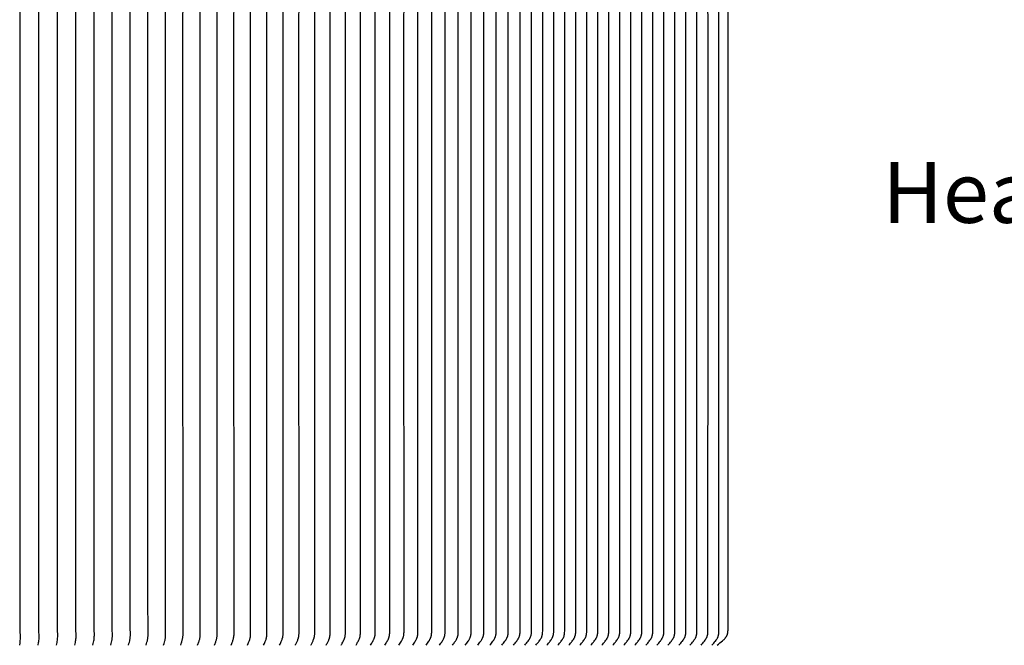
# Model space of a CAD drawing. Units: inches. Extents: x -24 to 133, y -7 to 24.
# Drawn here: x 108 to 120, y 8 to 16 of the extents above; entities that cross this region are included whole.
import ezdxf

# ---------------------------------------------------------------- set-up
doc = ezdxf.new("R2010")
doc.units = ezdxf.units.IN
doc.header["$MEASUREMENT"] = 0
doc.layers.add('Aura Vent', color=250, linetype='Continuous')
doc.layers.add('Dimension (ANSI)', color=5, linetype='Continuous')
doc.styles.add('Arial', font='arial.ttf')
doc.dimstyles.new('Dimensions', dxfattribs={"dimtxt": 0.1875, "dimasz": 0.125, "dimexe": 0.0625, "dimexo": 0.125, "dimgap": 0.09, "dimtad": 0, "dimtih": 1, "dimtoh": 1, "dimzin": 0, "dimdsep": 46, "dimlunit": 5, "dimtxsty": 'Arial', "dimcen": 0, "dimadec": 0, "dimazin": 0, "dimtfac": 1, "dimtofl": 0, "dimtmove": 0, "dimatfit": 3, "dimfxl": 1, "dimfrac": 2, "dimtolj": 1, "dimtzin": 0, "dimarcsym": 0})

# ---------------------------------------------------------------- blocks, each defined once
blk = doc.blocks.new('*D32')
at = {"layer": 'Defpoints', "color": 0, "transparency": 16777216}
for p in [(113.473, 20.071), (121.461, 20.071), (113.486, 6.071)]:
    blk.add_point(p, dxfattribs=at)
at = {"layer": 'Dimension (ANSI)', "color": 0, "lineweight": -2, "transparency": 16777216}
for p, q in [((113.973, 20.071), (121.711, 20.071)), ((121.461, 19.571), (121.461, 14.433)), ((121.461, 6.571), (121.461, 11.71)), ((113.986, 6.071), (121.711, 6.071))]:
    blk.add_line(p, q, dxfattribs=at)
at = {"layer": 'Dimension (ANSI)', "color": 0, "transparency": 16777216}
for points in [[(121.378, 19.571), (121.544, 19.571), (121.461, 20.071)], [(121.378, 6.571), (121.544, 6.571), (121.461, 6.071)]]:
    blk.add_solid(points, dxfattribs=at)
at = {"layer": 'Dimension (ANSI)', "color": 0, "transparency": 16777216, "insert": (121.461, 13.071), "char_height": 0.75, "attachment_point": 5, "style": 'Arial'}
blk.add_mtext('\\A1;Head Height\\P14"', dxfattribs=at)
blk = doc.blocks.new('*D34')
at = {"layer": 'Defpoints', "color": 0, "transparency": 16777216}
for p in [(113.473, 20.071), (129.263, 20.071), (116.528, 0.048)]:
    blk.add_point(p, dxfattribs=at)
at = {"layer": 'Dimension (ANSI)', "color": 0, "lineweight": -2, "transparency": 16777216}
for p, q in [((113.973, 20.071), (129.513, 20.071)), ((129.263, 19.571), (129.263, 11.434)), ((129.263, 0.548), (129.263, 8.685)), ((117.028, 0.048), (129.513, 0.048))]:
    blk.add_line(p, q, dxfattribs=at)
at = {"layer": 'Dimension (ANSI)', "color": 0, "transparency": 16777216}
for points in [[(129.18, 19.571), (129.346, 19.571), (129.263, 20.071)], [(129.18, 0.548), (129.346, 0.548), (129.263, 0.048)]]:
    blk.add_solid(points, dxfattribs=at)
at = {"layer": 'Dimension (ANSI)', "color": 0, "transparency": 16777216, "insert": (129.263, 10.06), "char_height": 0.75, "attachment_point": 5, "style": 'Arial'}
blk.add_mtext('\\A1;Overall Height\\P20"', dxfattribs=at)

msp = doc.modelspace()

# ---------------------------------------------------------------- linework, layer by layer
at = {"layer": 'Aura Vent'}
for points in [[(107.87, 8.121), (107.874, 8.149), (107.875, 8.162), (107.877, 8.176), (107.878, 8.195), (107.879, 8.201), (107.879, 8.224), (107.879, 8.231), (107.879, 8.239), (107.876, 8.283), (107.876, 8.3), (107.874, 13.364), (107.876, 18.428), (107.876, 18.445), (107.879, 18.489), (107.879, 18.497), (107.879, 18.504), (107.879, 18.527), (107.878, 18.533), (107.877, 18.552), (107.875, 18.566), (107.874, 18.579), (107.87, 18.607)], [(108.325, 8.121), (108.331, 8.152), (108.333, 8.166), (108.335, 8.18), (108.336, 8.194), (108.337, 8.207), (108.338, 8.221), (108.338, 8.234), (108.338, 8.25), (108.336, 8.298), (108.334, 13.364), (108.336, 18.429), (108.338, 18.477), (108.338, 18.494), (108.338, 18.507), (108.337, 18.521), (108.336, 18.534), (108.335, 18.548), (108.333, 18.562), (108.331, 18.575), (108.325, 18.607)], [(109.641, 8.121), (109.648, 8.14), (109.653, 8.158), (109.658, 8.175), (109.66, 8.183), (109.662, 8.191), (109.663, 8.199), (109.665, 8.206), (109.666, 8.214), (109.667, 8.222), (109.667, 8.229), (109.668, 8.237), (109.668, 8.245), (109.668, 8.253), (109.668, 8.265), (109.666, 13.364), (109.668, 18.463)], [(109.853, 8.121), (109.86, 8.141), (109.863, 8.15), (109.867, 8.16), (109.869, 8.168), (109.871, 8.176), (109.873, 8.185), (109.875, 8.193), (109.877, 8.201), (109.878, 8.208), (109.88, 8.216), (109.881, 8.224), (109.881, 8.232), (109.882, 8.24), (109.882, 8.248), (109.882, 8.256), (109.882, 8.265), (109.881, 13.364), (109.882, 18.462)], [(110.062, 8.121), (110.07, 8.141), (110.074, 8.15), (110.077, 8.16), (110.079, 8.168), (110.082, 8.176), (110.084, 8.186), (110.087, 8.195), (110.088, 8.203), (110.09, 8.21), (110.091, 8.218), (110.092, 8.225), (110.093, 8.233), (110.094, 8.241), (110.094, 8.249), (110.094, 8.257), (110.094, 8.267), (110.092, 13.364), (110.094, 18.461)], [(110.269, 8.121), (110.277, 8.141), (110.281, 8.15), (110.285, 8.16), (110.288, 8.168), (110.29, 8.176), (110.293, 8.186), (110.295, 8.195), (110.297, 8.203), (110.299, 8.21), (110.3, 8.218), (110.301, 8.225), (110.302, 8.229), (110.302, 8.233), (110.303, 8.242), (110.303, 8.25), (110.303, 8.259), (110.302, 13.364), (110.303, 18.469)], [(110.474, 8.121), (110.483, 8.142), (110.487, 8.152), (110.491, 8.162), (110.494, 8.17), (110.496, 8.178), (110.499, 8.188), (110.502, 8.198), (110.504, 8.205), (110.505, 8.213), (110.507, 8.22), (110.508, 8.228), (110.509, 8.232), (110.509, 8.236), (110.51, 8.245), (110.51, 8.253), (110.51, 8.262), (110.509, 13.364), (110.51, 18.466)], [(110.676, 8.121), (110.685, 8.141), (110.69, 8.152), (110.694, 8.162), (110.697, 8.17), (110.7, 8.178), (110.703, 8.188), (110.706, 8.198), (110.707, 8.205), (110.709, 8.213), (110.711, 8.22), (110.711, 8.224), (110.712, 8.228), (110.713, 8.232), (110.713, 8.237), (110.713, 8.241), (110.714, 8.245), (110.714, 8.254), (110.714, 8.263), (110.713, 13.364), (110.714, 18.465)], [(110.875, 8.121), (110.885, 8.142), (110.89, 8.153), (110.895, 8.164), (110.898, 8.172), (110.901, 8.18), (110.904, 8.19), (110.907, 8.2), (110.909, 8.207), (110.911, 8.214), (110.912, 8.222), (110.913, 8.225), (110.913, 8.229), (110.914, 8.233), (110.915, 8.238), (110.915, 8.242), (110.915, 8.247), (110.916, 8.256), (110.916, 8.265), (110.915, 13.364), (110.916, 18.463)], [(111.072, 8.121), (111.077, 8.132), (111.082, 8.142), (111.087, 8.153), (111.092, 8.164), (111.096, 8.173), (111.099, 8.182), (111.103, 8.191), (111.104, 8.195), (111.105, 8.2), (111.107, 8.204), (111.108, 8.208), (111.109, 8.212), (111.11, 8.216), (111.11, 8.22), (111.111, 8.224), (111.113, 8.233), (111.114, 8.241), (111.114, 8.25), (111.115, 8.258), (111.115, 8.266), (111.115, 8.279), (111.114, 13.364), (111.115, 18.449)], [(111.266, 8.121), (111.269, 8.126), (111.271, 8.132), (111.277, 8.142), (111.287, 8.164), (111.291, 8.173), (111.295, 8.182), (111.297, 8.187), (111.298, 8.192), (111.3, 8.196), (111.302, 8.201), (111.303, 8.205), (111.304, 8.209), (111.305, 8.213), (111.306, 8.217), (111.307, 8.222), (111.307, 8.226), (111.308, 8.23), (111.309, 8.234), (111.31, 8.242), (111.31, 8.251), (111.311, 8.259), (111.311, 8.268), (111.311, 8.28), (111.31, 13.364), (111.311, 18.448)], [(111.457, 8.121), (111.46, 8.126), (111.463, 8.132), (111.468, 8.142), (111.479, 8.164), (111.483, 8.173), (111.487, 8.183), (111.489, 8.188), (111.491, 8.192), (111.493, 8.197), (111.495, 8.202), (111.496, 8.206), (111.497, 8.21), (111.498, 8.214), (111.499, 8.219), (111.5, 8.223), (111.501, 8.227), (111.501, 8.231), (111.502, 8.235), (111.503, 8.244), (111.504, 8.252), (111.504, 8.261), (111.505, 8.269), (111.505, 8.282), (111.504, 13.364), (111.505, 18.446)], [(112.013, 8.121), (112.026, 8.143), (112.033, 8.155), (112.039, 8.166), (112.044, 8.175), (112.048, 8.185), (112.052, 8.195), (112.054, 8.199), (112.056, 8.204), (112.059, 8.212), (112.06, 8.216), (112.061, 8.22), (112.062, 8.224), (112.063, 8.228), (112.064, 8.232), (112.065, 8.236), (112.065, 8.24), (112.066, 8.245), (112.066, 8.25), (112.067, 8.255), (112.067, 8.264), (112.068, 8.274), (112.067, 13.364), (112.068, 18.454)], [(112.192, 8.121), (112.199, 8.132), (112.206, 8.143), (112.213, 8.155), (112.219, 8.166), (112.225, 8.176), (112.229, 8.185), (112.232, 8.19), (112.234, 8.195), (112.236, 8.2), (112.238, 8.206), (112.239, 8.21), (112.24, 8.214), (112.242, 8.218), (112.243, 8.223), (112.244, 8.227), (112.245, 8.231), (112.246, 8.236), (112.247, 8.24), (112.247, 8.244), (112.248, 8.249), (112.248, 8.253), (112.249, 8.258), (112.249, 8.262), (112.249, 8.267), (112.25, 8.271), (112.25, 8.276), (112.249, 13.364), (112.25, 18.452)], [(112.369, 8.121), (112.376, 8.132), (112.383, 8.143), (112.39, 8.155), (112.397, 8.166), (112.402, 8.176), (112.407, 8.185), (112.409, 8.19), (112.412, 8.195), (112.414, 8.2), (112.416, 8.206), (112.417, 8.21), (112.419, 8.214), (112.42, 8.219), (112.421, 8.223), (112.422, 8.227), (112.423, 8.232), (112.424, 8.236), (112.425, 8.241), (112.426, 8.245), (112.426, 8.25), (112.427, 8.254), (112.427, 8.259), (112.428, 8.264), (112.428, 8.268), (112.428, 8.273), (112.428, 8.277), (112.428, 13.364), (112.428, 18.451)], [(112.542, 8.121), (112.55, 8.133), (112.557, 8.144), (112.565, 8.156), (112.572, 8.168), (112.577, 8.177), (112.582, 8.187), (112.584, 8.192), (112.587, 8.197), (112.589, 8.202), (112.591, 8.207), (112.592, 8.211), (112.594, 8.215), (112.595, 8.219), (112.597, 8.224), (112.598, 8.228), (112.599, 8.232), (112.6, 8.237), (112.601, 8.241), (112.601, 8.246), (112.602, 8.251), (112.602, 8.255), (112.603, 8.26), (112.603, 8.265), (112.603, 8.269), (112.604, 8.279), (112.603, 13.364), (112.604, 18.449)], [(112.712, 8.121), (112.72, 8.133), (112.728, 8.144), (112.736, 8.156), (112.743, 8.168), (112.749, 8.178), (112.751, 8.183), (112.754, 8.188), (112.756, 8.193), (112.759, 8.198), (112.761, 8.203), (112.763, 8.208), (112.764, 8.212), (112.766, 8.216), (112.767, 8.22), (112.769, 8.224), (112.77, 8.229), (112.771, 8.233), (112.772, 8.237), (112.773, 8.241), (112.773, 8.246), (112.774, 8.251), (112.775, 8.256), (112.775, 8.261), (112.775, 8.266), (112.776, 8.271), (112.776, 8.29), (112.776, 13.364), (112.776, 18.438)], [(112.879, 8.121), (112.887, 8.133), (112.895, 8.144), (112.903, 8.156), (112.911, 8.168), (112.917, 8.178), (112.919, 8.183), (112.922, 8.188), (112.924, 8.193), (112.927, 8.198), (112.929, 8.203), (112.931, 8.208), (112.933, 8.212), (112.934, 8.216), (112.936, 8.22), (112.937, 8.224), (112.938, 8.229), (112.94, 8.233), (112.941, 8.237), (112.941, 8.241), (112.942, 8.246), (112.943, 8.251), (112.944, 8.256), (112.944, 8.261), (112.944, 8.266), (112.945, 8.271), (112.945, 8.28), (112.945, 13.364), (112.945, 18.448)], [(113.042, 8.121), (113.051, 8.133), (113.059, 8.144), (113.068, 8.156), (113.075, 8.168), (113.081, 8.178), (113.084, 8.183), (113.087, 8.188), (113.089, 8.193), (113.092, 8.198), (113.094, 8.203), (113.096, 8.208), (113.098, 8.212), (113.1, 8.216), (113.101, 8.221), (113.103, 8.225), (113.104, 8.229), (113.105, 8.234), (113.106, 8.238), (113.107, 8.243), (113.108, 8.248), (113.109, 8.252), (113.109, 8.257), (113.11, 8.262), (113.11, 8.267), (113.11, 8.272), (113.111, 8.282), (113.111, 13.364), (113.111, 18.446)], [(113.359, 8.121), (113.377, 8.144), (113.386, 8.156), (113.394, 8.168), (113.401, 8.178), (113.404, 8.183), (113.407, 8.188), (113.409, 8.193), (113.412, 8.198), (113.415, 8.204), (113.417, 8.209), (113.419, 8.213), (113.421, 8.218), (113.422, 8.222), (113.424, 8.226), (113.425, 8.231), (113.427, 8.235), (113.428, 8.24), (113.428, 8.242), (113.429, 8.244), (113.429, 8.247), (113.429, 8.249), (113.43, 8.254), (113.431, 8.259), (113.431, 8.264), (113.432, 8.274), (113.432, 8.284), (113.432, 13.364), (113.432, 18.444)], [(113.513, 8.121), (113.522, 8.133), (113.531, 8.144), (113.54, 8.156), (113.549, 8.168), (113.555, 8.178), (113.558, 8.183), (113.561, 8.188), (113.564, 8.193), (113.567, 8.198), (113.57, 8.204), (113.572, 8.209), (113.574, 8.213), (113.576, 8.218), (113.578, 8.222), (113.579, 8.226), (113.581, 8.231), (113.582, 8.235), (113.583, 8.24), (113.584, 8.242), (113.584, 8.244), (113.585, 8.247), (113.585, 8.249), (113.586, 8.254), (113.586, 8.259), (113.587, 8.264), (113.587, 8.275), (113.588, 8.285), (113.588, 13.364), (113.588, 18.443)], [(113.663, 8.121), (113.672, 8.133), (113.682, 8.144), (113.691, 8.156), (113.7, 8.168), (113.707, 8.178), (113.71, 8.183), (113.713, 8.189), (113.716, 8.194), (113.719, 8.199), (113.722, 8.205), (113.724, 8.21), (113.726, 8.215), (113.728, 8.219), (113.73, 8.223), (113.731, 8.228), (113.733, 8.232), (113.734, 8.237), (113.735, 8.241), (113.736, 8.243), (113.736, 8.246), (113.737, 8.248), (113.737, 8.251), (113.738, 8.256), (113.738, 8.261), (113.739, 8.266), (113.739, 8.276), (113.74, 8.287), (113.74, 13.364), (113.74, 18.441)], [(113.809, 8.121), (113.819, 8.133), (113.829, 8.144), (113.838, 8.156), (113.847, 8.168), (113.854, 8.178), (113.857, 8.183), (113.861, 8.189), (113.864, 8.194), (113.867, 8.199), (113.87, 8.205), (113.872, 8.21), (113.874, 8.215), (113.876, 8.219), (113.878, 8.223), (113.88, 8.228), (113.881, 8.232), (113.882, 8.236), (113.884, 8.241), (113.885, 8.246), (113.885, 8.248), (113.886, 8.251), (113.886, 8.256), (113.887, 8.261), (113.887, 8.266), (113.888, 8.272), (113.888, 8.277), (113.888, 8.287), (113.889, 13.364), (113.888, 18.44)], [(114.227, 8.121), (114.238, 8.133), (114.249, 8.145), (114.259, 8.157), (114.264, 8.164), (114.269, 8.17), (114.276, 8.18), (114.28, 8.185), (114.283, 8.19), (114.287, 8.195), (114.29, 8.201), (114.293, 8.206), (114.296, 8.211), (114.298, 8.216), (114.3, 8.22), (114.301, 8.224), (114.303, 8.229), (114.305, 8.233), (114.306, 8.238), (114.307, 8.24), (114.307, 8.242), (114.308, 8.245), (114.309, 8.247), (114.309, 8.25), (114.31, 8.252), (114.31, 8.255), (114.31, 8.258), (114.311, 8.263), (114.312, 8.269), (114.312, 8.274), (114.313, 8.291), (114.313, 13.364), (114.313, 18.437)], [(114.363, 8.121), (114.374, 8.133), (114.385, 8.145), (114.395, 8.157), (114.4, 8.164), (114.405, 8.17), (114.412, 8.18), (114.416, 8.185), (114.419, 8.19), (114.422, 8.195), (114.425, 8.201), (114.428, 8.206), (114.431, 8.211), (114.433, 8.216), (114.435, 8.22), (114.437, 8.224), (114.439, 8.229), (114.44, 8.233), (114.442, 8.238), (114.443, 8.24), (114.443, 8.242), (114.444, 8.245), (114.444, 8.247), (114.445, 8.25), (114.445, 8.252), (114.446, 8.255), (114.446, 8.258), (114.447, 8.263), (114.447, 8.269), (114.448, 8.274), (114.448, 8.291), (114.449, 13.364), (114.448, 18.437)], [(114.499, 8.121), (114.51, 8.133), (114.52, 8.145), (114.531, 8.157), (114.536, 8.164), (114.541, 8.17), (114.548, 8.18), (114.551, 8.185), (114.555, 8.19), (114.558, 8.195), (114.561, 8.201), (114.564, 8.206), (114.567, 8.211), (114.569, 8.216), (114.571, 8.22), (114.573, 8.224), (114.575, 8.229), (114.576, 8.233), (114.578, 8.238), (114.578, 8.24), (114.579, 8.242), (114.579, 8.245), (114.58, 8.247), (114.58, 8.25), (114.581, 8.252), (114.581, 8.255), (114.582, 8.258), (114.582, 8.263), (114.583, 8.269), (114.583, 8.274), (114.584, 8.291), (114.584, 13.364), (114.584, 18.437)], [(114.634, 8.121), (114.645, 8.133), (114.656, 8.145), (114.666, 8.157), (114.671, 8.164), (114.676, 8.17), (114.684, 8.18), (114.687, 8.185), (114.69, 8.19), (114.694, 8.195), (114.697, 8.201), (114.7, 8.206), (114.703, 8.211), (114.705, 8.216), (114.707, 8.22), (114.709, 8.224), (114.71, 8.229), (114.712, 8.233), (114.713, 8.238), (114.714, 8.24), (114.715, 8.242), (114.715, 8.245), (114.716, 8.247), (114.716, 8.25), (114.717, 8.252), (114.717, 8.255), (114.718, 8.258), (114.718, 8.263), (114.719, 8.269), (114.719, 8.274), (114.72, 8.291), (114.72, 13.364), (114.72, 18.437)], [(114.77, 8.121), (114.781, 8.133), (114.792, 8.145), (114.802, 8.157), (114.807, 8.164), (114.812, 8.17), (114.819, 8.18), (114.823, 8.185), (114.826, 8.19), (114.829, 8.195), (114.833, 8.201), (114.836, 8.206), (114.838, 8.211), (114.84, 8.216), (114.842, 8.22), (114.844, 8.224), (114.846, 8.229), (114.848, 8.233), (114.849, 8.238), (114.85, 8.24), (114.85, 8.242), (114.851, 8.245), (114.851, 8.247), (114.852, 8.25), (114.852, 8.252), (114.853, 8.255), (114.853, 8.258), (114.854, 8.263), (114.854, 8.269), (114.855, 8.274), (114.855, 8.291), (114.856, 13.364), (114.855, 18.437)], [(114.906, 8.121), (114.917, 8.133), (114.927, 8.145), (114.938, 8.157), (114.943, 8.164), (114.948, 8.17), (114.955, 8.18), (114.958, 8.185), (114.962, 8.19), (114.965, 8.195), (114.968, 8.201), (114.971, 8.206), (114.974, 8.211), (114.976, 8.216), (114.978, 8.22), (114.98, 8.224), (114.982, 8.229), (114.983, 8.233), (114.985, 8.238), (114.985, 8.24), (114.986, 8.242), (114.987, 8.245), (114.987, 8.247), (114.988, 8.25), (114.988, 8.252), (114.989, 8.255), (114.989, 8.258), (114.99, 8.263), (114.99, 8.269), (114.99, 8.274), (114.991, 8.291), (114.992, 13.364), (114.991, 18.437)], [(115.041, 8.121), (115.052, 8.133), (115.063, 8.145), (115.073, 8.157), (115.078, 8.164), (115.083, 8.17), (115.091, 8.18), (115.094, 8.185), (115.098, 8.19), (115.101, 8.195), (115.104, 8.201), (115.107, 8.206), (115.11, 8.211), (115.112, 8.216), (115.114, 8.22), (115.116, 8.224), (115.117, 8.229), (115.119, 8.233), (115.12, 8.238), (115.121, 8.24), (115.122, 8.242), (115.122, 8.245), (115.123, 8.247), (115.123, 8.25), (115.124, 8.252), (115.124, 8.255), (115.125, 8.258), (115.125, 8.263), (115.126, 8.269), (115.126, 8.274), (115.127, 8.291), (115.127, 13.364), (115.127, 18.437)], [(115.177, 8.121), (115.188, 8.133), (115.199, 8.145), (115.209, 8.157), (115.214, 8.164), (115.219, 8.17), (115.226, 8.18), (115.23, 8.185), (115.233, 8.19), (115.236, 8.195), (115.24, 8.201), (115.243, 8.206), (115.245, 8.211), (115.248, 8.216), (115.249, 8.22), (115.251, 8.224), (115.253, 8.229), (115.255, 8.233), (115.256, 8.238), (115.257, 8.24), (115.257, 8.242), (115.258, 8.245), (115.258, 8.247), (115.259, 8.25), (115.259, 8.252), (115.26, 8.255), (115.26, 8.258), (115.261, 8.263), (115.261, 8.269), (115.262, 8.274), (115.262, 8.291), (115.263, 13.364), (115.262, 18.437)], [(115.313, 8.121), (115.324, 8.133), (115.334, 8.145), (115.345, 8.157), (115.35, 8.164), (115.355, 8.17), (115.362, 8.18), (115.366, 8.185), (115.369, 8.19), (115.372, 8.195), (115.375, 8.201), (115.378, 8.206), (115.381, 8.211), (115.383, 8.216), (115.385, 8.22), (115.387, 8.224), (115.389, 8.229), (115.39, 8.233), (115.392, 8.238), (115.392, 8.24), (115.393, 8.242), (115.394, 8.245), (115.394, 8.247), (115.395, 8.25), (115.395, 8.252), (115.396, 8.255), (115.396, 8.258), (115.397, 8.263), (115.397, 8.269), (115.398, 8.274), (115.398, 8.291), (115.399, 13.364), (115.398, 18.437)], [(115.449, 8.121), (115.459, 8.133), (115.47, 8.145), (115.481, 8.157), (115.486, 8.164), (115.49, 8.17), (115.498, 8.18), (115.501, 8.185), (115.505, 8.19), (115.508, 8.195), (115.511, 8.201), (115.514, 8.206), (115.517, 8.211), (115.519, 8.216), (115.521, 8.22), (115.523, 8.224), (115.524, 8.229), (115.526, 8.233), (115.527, 8.238), (115.528, 8.24), (115.529, 8.242), (115.529, 8.245), (115.53, 8.247), (115.53, 8.25), (115.531, 8.252), (115.531, 8.255), (115.532, 8.258), (115.532, 8.263), (115.533, 8.269), (115.533, 8.274), (115.534, 8.291), (115.534, 13.364), (115.534, 18.437)], [(115.584, 8.121), (115.595, 8.133), (115.606, 8.145), (115.616, 8.157), (115.621, 8.164), (115.626, 8.17), (115.633, 8.18), (115.637, 8.185), (115.64, 8.19), (115.644, 8.195), (115.647, 8.201), (115.65, 8.206), (115.653, 8.211), (115.655, 8.216), (115.657, 8.22), (115.658, 8.224), (115.66, 8.229), (115.662, 8.233), (115.663, 8.238), (115.664, 8.24), (115.664, 8.242), (115.665, 8.245), (115.666, 8.247), (115.666, 8.25), (115.667, 8.252), (115.667, 8.255), (115.667, 8.258), (115.668, 8.263), (115.669, 8.269), (115.669, 8.274), (115.67, 8.291), (115.67, 13.364), (115.67, 18.437)], [(115.72, 8.121), (115.731, 8.133), (115.742, 8.145), (115.752, 8.157), (115.757, 8.164), (115.762, 8.17), (115.769, 8.18), (115.773, 8.185), (115.776, 8.19), (115.779, 8.195), (115.782, 8.201), (115.785, 8.206), (115.788, 8.211), (115.79, 8.216), (115.792, 8.22), (115.794, 8.224), (115.796, 8.229), (115.797, 8.233), (115.799, 8.238), (115.8, 8.24), (115.8, 8.242), (115.801, 8.245), (115.801, 8.247), (115.802, 8.25), (115.802, 8.252), (115.803, 8.255), (115.803, 8.258), (115.804, 8.263), (115.804, 8.269), (115.805, 8.274), (115.805, 8.291), (115.806, 13.364), (115.805, 18.437)], [(115.856, 8.121), (115.867, 8.133), (115.877, 8.145), (115.888, 8.157), (115.893, 8.164), (115.898, 8.17), (115.905, 8.18), (115.908, 8.185), (115.912, 8.19), (115.915, 8.195), (115.918, 8.201), (115.921, 8.206), (115.924, 8.211), (115.926, 8.216), (115.928, 8.22), (115.93, 8.224), (115.932, 8.229), (115.933, 8.233), (115.935, 8.238), (115.935, 8.24), (115.936, 8.242), (115.936, 8.245), (115.937, 8.247), (115.938, 8.25), (115.938, 8.252), (115.938, 8.255), (115.939, 8.258), (115.939, 8.263), (115.94, 8.269), (115.94, 8.274), (115.941, 8.291), (115.941, 13.364), (115.941, 18.437)], [(115.991, 8.121), (116.002, 8.133), (116.013, 8.145), (116.023, 8.157), (116.028, 8.164), (116.033, 8.17), (116.041, 8.18), (116.044, 8.185), (116.047, 8.19), (116.051, 8.195), (116.054, 8.201), (116.057, 8.206), (116.06, 8.211), (116.062, 8.216), (116.064, 8.22), (116.066, 8.224), (116.067, 8.229), (116.069, 8.233), (116.07, 8.238), (116.071, 8.24), (116.072, 8.242), (116.072, 8.245), (116.073, 8.247), (116.073, 8.25), (116.074, 8.252), (116.074, 8.255), (116.075, 8.258), (116.075, 8.263), (116.076, 8.269), (116.076, 8.274), (116.077, 8.291), (116.077, 13.364), (116.077, 18.437)], [(116.127, 8.121), (116.138, 8.133), (116.149, 8.145), (116.159, 8.157), (116.164, 8.164), (116.169, 8.17), (116.176, 8.18), (116.18, 8.185), (116.183, 8.19), (116.186, 8.195), (116.19, 8.201), (116.193, 8.206), (116.195, 8.211), (116.197, 8.216), (116.199, 8.22), (116.201, 8.224), (116.203, 8.229), (116.205, 8.233), (116.206, 8.238), (116.207, 8.24), (116.207, 8.242), (116.208, 8.245), (116.208, 8.247), (116.209, 8.25), (116.209, 8.252), (116.21, 8.255), (116.21, 8.258), (116.211, 8.263), (116.211, 8.269), (116.212, 8.274), (116.212, 8.291), (116.213, 13.364), (116.212, 18.437)], [(116.263, 8.121), (116.274, 8.133), (116.284, 8.145), (116.295, 8.157), (116.3, 8.164), (116.305, 8.17), (116.312, 8.18), (116.315, 8.185), (116.319, 8.19), (116.322, 8.195), (116.325, 8.201), (116.328, 8.206), (116.331, 8.211), (116.333, 8.216), (116.335, 8.22), (116.337, 8.224), (116.339, 8.229), (116.34, 8.233), (116.342, 8.238), (116.342, 8.24), (116.343, 8.242), (116.344, 8.245), (116.344, 8.247), (116.345, 8.25), (116.345, 8.252), (116.346, 8.255), (116.346, 8.258), (116.347, 8.263), (116.347, 8.269), (116.347, 8.274), (116.348, 8.291), (116.349, 13.364), (116.348, 18.437)], [(116.398, 8.121), (116.409, 8.133), (116.42, 8.145), (116.43, 8.157), (116.435, 8.164), (116.44, 8.17), (116.448, 8.18), (116.451, 8.185), (116.455, 8.19), (116.458, 8.195), (116.461, 8.201), (116.464, 8.206), (116.467, 8.211), (116.469, 8.216), (116.471, 8.22), (116.473, 8.224), (116.474, 8.229), (116.476, 8.233), (116.477, 8.238), (116.478, 8.24), (116.479, 8.242), (116.479, 8.245), (116.48, 8.247), (116.48, 8.25), (116.481, 8.252), (116.481, 8.255), (116.482, 8.258), (116.482, 8.263), (116.483, 8.269), (116.483, 8.274), (116.484, 8.291), (116.484, 13.364), (116.484, 18.437)], [(108.098, 8.121), (108.103, 8.151), (108.105, 8.164), (108.107, 8.178), (108.108, 8.193), (108.109, 8.208), (108.109, 8.218), (108.11, 8.229), (108.109, 8.236), (108.109, 8.243), (108.107, 8.285), (108.106, 8.32), (108.105, 13.364), (108.106, 18.408)], [(108.549, 8.121), (108.553, 8.138), (108.556, 8.154), (108.559, 8.168), (108.561, 8.182), (108.563, 8.196), (108.564, 8.21), (108.565, 8.224), (108.565, 8.231), (108.565, 8.239), (108.565, 8.254), (108.563, 8.299), (108.561, 13.364), (108.563, 18.429)], [(108.772, 8.121), (108.776, 8.139), (108.78, 8.156), (108.783, 8.171), (108.786, 8.187), (108.787, 8.201), (108.789, 8.215), (108.789, 8.222), (108.789, 8.229), (108.79, 8.236), (108.79, 8.243), (108.79, 8.257), (108.788, 8.299), (108.787, 13.364), (108.788, 18.429)], [(108.992, 8.121), (108.997, 8.139), (109.002, 8.156), (109.005, 8.171), (109.006, 8.179), (109.008, 8.187), (109.009, 8.194), (109.01, 8.201), (109.011, 8.209), (109.011, 8.216), (109.012, 8.223), (109.012, 8.231), (109.012, 8.238), (109.013, 8.246), (109.012, 8.259), (109.011, 8.3), (109.01, 13.364), (109.011, 18.428)], [(109.211, 8.121), (109.216, 8.14), (109.221, 8.158), (109.225, 8.173), (109.226, 8.181), (109.228, 8.189), (109.229, 8.196), (109.23, 8.204), (109.231, 8.211), (109.232, 8.219), (109.232, 8.226), (109.233, 8.233), (109.233, 8.241), (109.233, 8.248), (109.233, 8.262), (109.232, 8.326), (109.231, 13.364), (109.232, 18.402)], [(111.645, 8.121), (111.648, 8.126), (111.651, 8.132), (111.657, 8.142), (111.668, 8.164), (111.673, 8.173), (111.677, 8.183), (111.679, 8.188), (111.681, 8.192), (111.683, 8.197), (111.685, 8.202), (111.686, 8.206), (111.687, 8.21), (111.688, 8.215), (111.689, 8.219), (111.69, 8.223), (111.691, 8.227), (111.692, 8.232), (111.692, 8.236), (111.693, 8.245), (111.694, 8.254), (111.695, 8.262), (111.695, 8.271), (111.695, 8.295), (111.695, 13.364), (111.695, 18.433)], [(111.83, 8.121), (111.834, 8.127), (111.837, 8.132), (111.844, 8.143), (111.85, 8.155), (111.86, 8.175), (111.864, 8.184), (111.866, 8.189), (111.868, 8.194), (111.87, 8.198), (111.872, 8.203), (111.873, 8.207), (111.875, 8.212), (111.876, 8.216), (111.877, 8.22), (111.878, 8.224), (111.879, 8.229), (111.879, 8.233), (111.88, 8.237), (111.881, 8.246), (111.882, 8.255), (111.882, 8.264), (111.883, 8.273), (111.883, 8.295), (111.883, 13.364), (111.883, 18.432)], [(113.202, 8.121), (113.211, 8.133), (113.22, 8.144), (113.228, 8.156), (113.237, 8.168), (113.243, 8.178), (113.246, 8.183), (113.249, 8.188), (113.251, 8.193), (113.254, 8.198), (113.256, 8.204), (113.259, 8.209), (113.261, 8.213), (113.262, 8.218), (113.264, 8.222), (113.265, 8.226), (113.267, 8.231), (113.268, 8.235), (113.269, 8.24), (113.27, 8.244), (113.271, 8.249), (113.271, 8.254), (113.272, 8.259), (113.272, 8.264), (113.273, 8.269), (113.273, 8.274), (113.273, 8.295), (113.273, 13.364), (113.273, 18.433)], [(113.952, 8.121), (113.963, 8.133), (113.973, 8.145), (113.983, 8.157), (113.992, 8.17), (113.999, 8.18), (114.003, 8.185), (114.006, 8.19), (114.009, 8.195), (114.012, 8.201), (114.015, 8.206), (114.017, 8.211), (114.019, 8.216), (114.021, 8.22), (114.023, 8.224), (114.025, 8.229), (114.026, 8.233), (114.027, 8.238), (114.029, 8.242), (114.03, 8.247), (114.03, 8.25), (114.031, 8.252), (114.031, 8.257), (114.032, 8.262), (114.033, 8.267), (114.033, 8.273), (114.033, 8.278), (114.034, 8.306), (114.034, 13.364), (114.034, 18.422)], [(114.092, 8.121), (114.102, 8.133), (114.113, 8.145), (114.123, 8.157), (114.133, 8.17), (114.14, 8.18), (114.143, 8.185), (114.146, 8.19), (114.15, 8.195), (114.153, 8.201), (114.156, 8.206), (114.158, 8.211), (114.16, 8.216), (114.162, 8.22), (114.164, 8.224), (114.166, 8.229), (114.167, 8.233), (114.169, 8.238), (114.17, 8.242), (114.17, 8.245), (114.171, 8.247), (114.171, 8.25), (114.172, 8.252), (114.173, 8.258), (114.173, 8.263), (114.174, 8.268), (114.174, 8.274), (114.175, 8.279), (114.175, 8.309), (114.175, 13.364), (114.175, 18.419)], [(116.461, 8.121), (116.479, 8.134), (116.496, 8.147), (116.512, 8.16), (116.529, 8.174), (116.54, 8.185), (116.546, 8.19), (116.551, 8.195), (116.556, 8.201), (116.561, 8.207), (116.564, 8.21), (116.566, 8.213), (116.568, 8.216), (116.57, 8.219), (116.573, 8.223), (116.576, 8.227), (116.578, 8.23), (116.579, 8.232), (116.58, 8.234), (116.582, 8.237), (116.583, 8.239), (116.584, 8.241), (116.585, 8.244), (116.586, 8.246), (116.587, 8.249), (116.588, 8.251), (116.589, 8.253), (116.59, 8.256), (116.59, 8.259), (116.591, 8.262), (116.592, 8.265), (116.593, 8.268), (116.593, 8.271), (116.594, 8.274), (116.594, 8.277), (116.594, 8.28), (116.595, 8.287), (116.595, 8.293), (116.596, 8.306), (116.598, 8.424), (116.598, 13.364), (116.598, 18.303)], [(109.427, 8.121), (109.433, 8.14), (109.438, 8.158), (109.443, 8.175), (109.444, 8.183), (109.446, 8.191), (109.447, 8.198), (109.449, 8.206), (109.45, 8.213), (109.45, 8.221), (109.451, 8.229), (109.452, 8.236), (109.452, 8.244), (109.452, 8.251), (109.452, 8.264), (109.45, 8.707), (109.449, 13.364), (109.45, 18.021)]]:
    msp.add_lwpolyline(points, dxfattribs=at)

# ---------------------------------------------------------------- dimensions: what is measured, and where the dimension line sits
at = {"layer": 'Dimension (ANSI)', "color": 5}
dim = msp.add_linear_dim(base=(121.461, 20.071), p1=(113.486, 6.071), p2=(113.473, 20.071), angle=90, text='Head Height\\P<>', dimstyle='Dimensions', override={"dimpost": '"'}, dxfattribs=at)
dim.commit()
dim.dimension.update_dxf_attribs({"geometry": '*D32', "text_midpoint": (121.461, 13.071), "dimtype": 160})
dim = msp.add_linear_dim(base=(129.263, 20.071), p1=(116.528, 0.048), p2=(113.473, 20.071), angle=90, text='Overall Height\\P<>', dimstyle='Dimensions', override={"dimpost": '"'}, dxfattribs=at)
dim.commit()
dim.dimension.update_dxf_attribs({"geometry": '*D34', "text_midpoint": (129.263, 10.06)})

doc.saveas('drawing.dxf')
